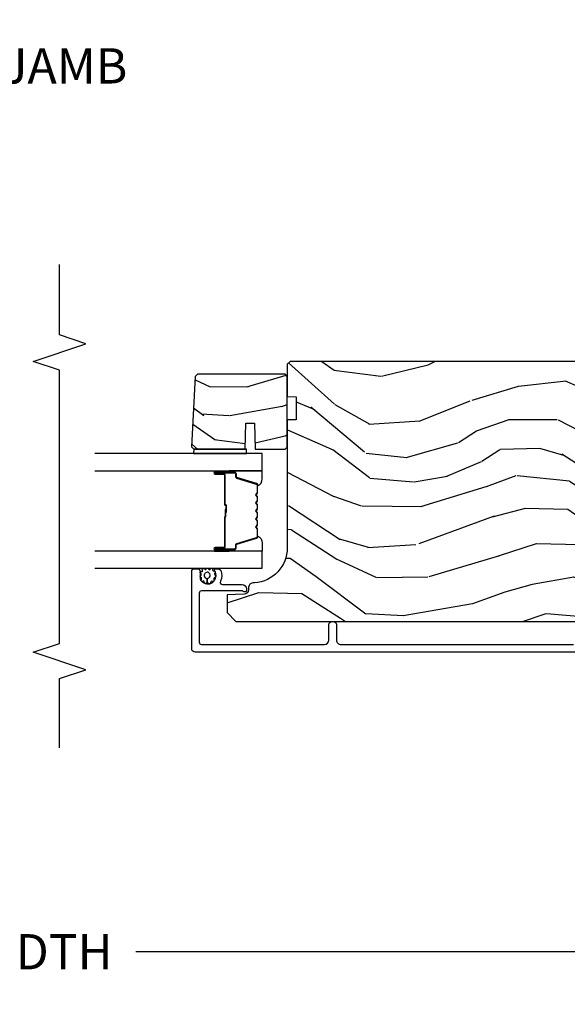
# Model space of a CAD drawing. Units: inches. Extents: x 1 to 131, y 3 to 60.
# Drawn here: x 36 to 40, y 24 to 31 of the extents above; entities that cross this region are included whole.
import ezdxf

# ---------------------------------------------------------------- set-up
doc = ezdxf.new("R2010")
doc.units = ezdxf.units.IN
doc.header["$MEASUREMENT"] = 0
doc.layers.get('Defpoints').update_dxf_attribs({"color": 253})
for name, color, linetype in [('ZP-ANNO-DIMS-DWNLD', 2, 'Continuous'), ('ZP-ANNO-MARK', 9, 'Continuous'), ('ZP-ANNO-TITL', 44, 'Continuous'), ('ZP-SECT-ALUM', 63, 'Continuous'), ('ZP-SECT-GLAS', 153, 'Continuous'), ('ZP-SECT-SEAL', 8, 'Continuous'), ('ZP-SECT-WDHA', 11, 'Continuous'), ('ZP-SECT-WOOD', 104, 'Continuous'), ('ZP-SECT-WSTP', 40, 'Continuous')]:
    doc.layers.add(name, color=color, linetype=linetype)
doc.layers.add('ZP-ANNO-NPLT', color=7, linetype='Continuous', plot=False)
doc.styles.get("Standard").update_dxf_attribs({"font": 'arial.ttf'})
doc.dimstyles.new('Frame Make Height and Width', dxfattribs={"dimtxt": 0.25, "dimasz": 0.125, "dimexe": 0.09375, "dimexo": 0.25, "dimgap": 0.0875, "dimtad": 0, "dimdec": 4, "dimzin": 10, "dimdsep": 46, "dimlunit": 5, "dimtxsty": 'Standard', "dimblk1": 'ARCHTICK', "dimblk2": 'ARCHTICK', "dimsah": 1, "dimcen": 0.09, "dimclrd": 256, "dimclre": 256, "dimclrt": 255, "dimadec": 3, "dimazin": 2, "dimtfac": 0.75, "dimtdec": 4, "dimtofl": 0, "dimtmove": 2, "dimatfit": 3, "dimfxl": 1, "dimfrac": 2, "dimtolj": 1, "dimtzin": 0, "dimlwd": -1, "dimlwe": -1, "dimarcsym": 0})

# ---------------------------------------------------------------- blocks, each defined once
blk = doc.blocks.new('109DCN - Cut Name Jamb Fixed (FJ)')
at = {"layer": 'ZP-ANNO-NPLT'}
blk.add_point((0, 0), dxfattribs=at)
at = {"layer": 'ZP-ANNO-TITL'}
blk.add_lwpolyline([(-0.1949999999999972, 0), (-0.1324999999999972, 0)], dxfattribs=at)
blk.add_circle((-0.3162500000000006, 0), 0.09, dxfattribs=at)
at = {"layer": 'ZP-ANNO-TITL', "char_height": 0.0625}
for s, insert, width, attachment_point in [('FJ', (-0.3162500000000006, 0), 0.1375, 5), ('FIXED JAMB', (-0.1012499999999972, 0), 1.125, 4)]:
    blk.add_mtext(s, dxfattribs=dict(at, insert=insert, width=width, attachment_point=attachment_point))
blk = doc.blocks.new('_ArchTick')
at = {"color": 0, "linetype": 'ByBlock', "const_width": 0.15}
blk.add_lwpolyline([(-0.5, -0.5), (0.5, 0.5)], dxfattribs=at)
blk = doc.blocks.new('*D131')
at = {"layer": 'Defpoints', "color": 0, "transparency": 16777216}
for p in [(28.375, 25.375), (43.375, 25.375), (28.375, 24.375)]:
    blk.add_point(p, dxfattribs=at)
at = {"layer": 'ZP-ANNO-DIMS-DWNLD', "transparency": 16777216}
for p, q in [((28.375, 25.125), (28.375, 24.28125)), ((43.375, 25.125), (43.375, 24.28125)), ((28.375, 24.375), (34.58396998635744, 24.375)), ((43.375, 24.375), (37.16603001364256, 24.375))]:
    blk.add_line(p, q, dxfattribs=at)
at = {"layer": 'ZP-ANNO-DIMS-DWNLD', "transparency": 16777216, "xscale": 0.125, "yscale": 0.125, "zscale": 0.125, "rotation": 180}
blk.add_blockref('_ArchTick', (28.375, 24.375), dxfattribs=at)
at = {"layer": 'ZP-ANNO-DIMS-DWNLD', "transparency": 16777216, "xscale": 0.125, "yscale": 0.125, "zscale": 0.125}
blk.add_blockref('_ArchTick', (43.375, 24.375), dxfattribs=at)
at = {"layer": 'ZP-ANNO-DIMS-DWNLD', "color": 255, "transparency": 16777216, "insert": (35.875, 24.375), "char_height": 0.25, "attachment_point": 5}
blk.add_mtext('\\A1;FRAME WIDTH', dxfattribs=at)
blk = doc.blocks.new('CS AS RES C OF SQ Contmp (13-16 IG) F J')
at = {"layer": 'ZP-SECT-WDHA'}
h = blk.add_hatch(dxfattribs=at)
h.set_pattern_fill('WOOD3', color=256, scale=2, angle=80, style=0, pattern_type=2)
h.set_pattern_definition([(75.2364, (75.17401373632515, 80.02755733590817), (-5.789859065948554, -21.31847901549633), [0.2408319999999998, -23.84235799999997]), (91.3098999999999, (75.23538545402562, 80.26043823307776), (-0.5804251597106882, 8.225759038695628), [0.3059419999999998, -9.892097999999992]), (125, (75.22839144214481, 80.56629944964143), (-1.96961611551987, 0.347296462804354), [0.2262739999999999, -2.602152]), (126.8476, (75.09860591008965, 80.7516523985501), (-24.68207778133388, 32.78406714079374), [0.4386339999999999, -43.42478999999999]), (92.99459999999988, (74.83556188242574, 81.10266214130718), (0.8135587761682679, -18.42113293576037), [0.266834, -26.416494]), (80, (74.82162194343846, 81.36913104775036), (-1.622319150690555, 2.316911861358277), [0.4999999999999997, -1.499999999999999]), (70.53770000000004, (74.90844603227197, 81.86153492425646), (-3.706093886339547, -9.500783344918702), [0.24331, -11.922214]), (74.28940000000001, (74.64221754969867, 80.1213273518483), (-5.095285093198488, -17.37924160681557), [0.2009979999999999, -19.89875399999999]), (80, (74.69664334029221, 80.3148159388974), (-1.622319150690555, 2.316911861358277), [0.2999999999999997, -1.699999999999999]), (108.3007999999999, (74.74873779359223, 80.61025826480108), (-7.99745230114277, 23.74954216806198), [0.2952959999999999, -29.23435]), (132.125, (74.65601323436408, 80.89061902545762), (8.458889687255558, -9.61494716110752), [0.4560699999999996, -22.34743799999998]), (119.2894, (74.35010393302628, 81.22887854026112), (-7.764298450998115, 13.55417594471107), [0.284254, -28.141088]), (86.3402, (74.21104113657088, 81.47679291790385), (0.8087520192303621, 16.10421977526048), [0.362216, -17.748554]), (68.11130000000006, (74.2341621704104, 81.83826963609494), (-10.77101530580106, -26.53271904359165), [0.38833, -38.444646]), (73.29020000000003, (74.0316367428311, 80.22898922200181), (5.095270998947916, 17.37924728909397), [0.3423439999999999, -33.89214]), (83.36649999999999, (74.13006943335836, 80.55687793091928), (3.587104350246547, 31.86114692379661), [0.340588, -33.718186]), (113.6900999999999, (74.1694136587048, 80.89518553049678), (1.275025577407217, -4.286526959831397), [0.3605559999999999, -6.850547999999998]), (127.4896, (74.02454656140253, 81.2253574919338), (-18.19282732060551, 23.51639970003244), [0.3255759999999999, -32.23206399999999]), (94.9313999999999, (73.82639529976632, 81.48369076023656), (-2.08858042413121, 22.70765962799548), [0.310484, -30.737866]), (80, (73.79970513282524, 81.79302494035358), (-1.622319150690555, 2.316911861358277), [0.2399999999999998, -1.759999999999999]), (67.00540000000002, (73.84138069546543, 82.02937880107652), (7.064893705450894, 17.03194919702135), [0.266834, -26.416494]), (80, (75.61651024250295, 80.57909776236897), (-1.622319150690555, 2.316911861358277), [0, -1.999999999999999]), (303.1524, (75.36968940634597, 80.90693838651248), (-22.36517819120654, 34.4063776990759), [0.438634, -43.42479]), (286.5651, (73.63994880937184, 80.88700180758235), (1.622322022142024, -2.316910657574222), [0.1788859999999997, -4.293249999999991]), (268.1301, (73.69094972118592, 80.71554071288705), (-0.1141638171402084, -12.1649887274718), [0.282842, -13.859292]), (236.8014, (73.6817205415598, 80.43284861493694), (-5.675715305442001, -9.153483828712398), [0.1523159999999998, -15.07922999999999]), (106.5651, (75.36968940634597, 80.90693838651248), (-1.622322022142024, 2.316910657574223), [0.2236059999999998, -4.248529999999995]), (86.70979999999999, (75.3059382665781, 81.1212647548816), (-1.156064090092355, -18.0738357497184), [0.342344, -33.89214]), (69.87530000000001, (75.32558633686426, 81.46304531801243), (11.81290105467158, 32.44156916969214), [0.5688579999999991, -56.31699199999995]), (69.69520000000006, (75.39067144198793, 79.98935473682144), (4.053383878502783, 11.47040035302124), [0.223606, -22.137072]), (95.5240999999999, (75.4682663511951, 80.19906651537744), (2.088581876288336, -22.70766087856624), [0.3736299999999999, -36.98945199999999]), (122.8788999999999, (75.43229891985402, 80.57096212422854), (19.12053269156008, -29.77255931841605), [0.3820999999999999, -37.82784599999999]), (114.6951999999999, (75.22487039381758, 80.89185682126535), (-10.31436394025576, 22.12722123007477), [0.316228, -31.306548]), (89.46229999999998, (75.09275352446866, 81.17916350902857), (-0.2331297955978149, 10.19537476309), [0.364966, -11.80056]), (73.41809999999994, (75.09617840324813, 81.54411319077298), (-9.843243356947564, -32.78887834283088), [0.5234499999999992, -51.82155999999995]), (71.86989999999996, (74.89826756548177, 80.07617882565489), (-4.05339229159766, -11.4703964642499), [0.2828419999999999, -13.859292]), (91.3098999999999, (74.98628136534899, 80.34497906939166), (-0.5804251597106882, 8.225759038695628), [0.3059419999999998, -9.892097999999992]), (122.5103999999999, (74.97928735346841, 80.65084028595533), (15.8758738578798, -25.13874798031408), [0.3255759999999999, -32.23206399999999]), (125, (74.80430521044582, 80.92539674576497), (-1.96961611551987, 0.347296462804354), [0.367696, -2.460732]), (97.35399999999993, (74.59340372085603, 81.22659528774156), (3.363597875096814, -26.99418906715191), [0.3352619999999997, -33.19084799999995]), (76.63350000000008, (74.55049036240825, 81.55909858647215), (-7.526378549481378, -31.16654659806278), [0.3405879999999999, -33.71818599999998]), (62.8973, (74.62922689787524, 81.89046025894297), (9.381801796357347, 18.65427096867755), [0.27203, -26.930912]), (71.25379999999997, (74.40586368897561, 80.16300291448837), (4.400698029470012, 13.44000942209144), [0.2630579999999999, -26.04283399999999]), (94.9313999999999, (74.49040452528948, 80.41210700316486), (-2.08858042413121, 22.70765962799548), [0.310484, -30.737866]), (112.0054, (74.46371435834862, 80.72144118328188), (4.172367285044428, -10.8899649016545), [0.37736, -18.490604]), (129.8990999999999, (74.32232022459971, 81.07130929977919), (21.78474614393879, -26.18062003425594), [0.4967899999999998, -49.18217999999998]), (95.94539999999986, (74.00366069530833, 81.45243408825652), (0.580429822659575, -8.225758590440604), [0.2912039999999998, -14.26901599999999]), (73.991, (73.97349756481412, 81.7420721133133), (5.442577628555259, 19.34885845132704), [0.3821, -37.827846]), (56.80140000000003, (74.07887618244808, 82.10935313235126), (5.675715305442003, 9.153483828712396), [0.152316, -15.07923]), (70.53770000000004, (73.81497903716831, 80.26719182108852), (-3.706093886339547, -9.500783344918702), [0.24331, -11.922214]), (90.0079999999999, (73.89604690992883, 80.49659975470479), (-0.1189780968844945, 22.36036360548723), [0.345254, -34.1801]), (117.4054, (73.89599882515495, 80.84185328138895), (-15.18132466061387, 29.07795374707081), [0.428018, -42.37385]), (109.0546, (75.66860469580297, 80.87454008827262), (-5.447387456773112, 15.17649473040698), [0.205912, -20.385348]), (90.7842999999999, (75.60138059248175, 81.06917030158152), (0.3521060877535493, -32.55573637576239), [0.427552, -42.32756599999999]), (72.87500000000004, (75.59552820686099, 81.49668141206001), (-4.40068674127204, -13.44001353167818), [0.4837359999999999, -15.64078])])
edge = h.paths.add_edge_path()
edge.add_arc((1.865352807670342, -5.38450038146749), 0.2499999999999396, 90.00000000003112, 175.9999999998989)
edge.add_line((1.615961795105476, -5.367061263031019), (1.615082316509869, -5.379638392908078))
edge.add_arc((1.584157830951804, -5.377475942221793), 0.03100000000002607, 271.9999999992736, 355.9999999996242, ccw=False)
edge.add_line((1.585239715349188, -5.408457057859437), (1.566436373882424, -5.409113685012358))
edge.add_arc((1.567518258279942, -5.440094800649916), 0.03099999999997549, 91.99999999951913, 178.0000000000447)
edge.add_line((1.536537142642373, -5.439012916252182), (1.532247472393464, -5.561853000000042))
edge.add_line((1.532247472393464, -5.561853000000042), (1.405999999999948, -5.561852999999928))
edge.add_line((1.405999999999948, -5.561852999999928), (1.342999999999846, -5.498852999999826))
edge.add_line((1.342999999999846, -5.498852999999826), (1.342999999999846, -1.6733533086582))
edge.add_line((1.342999999999848, -1.673353308658193), (1.385564226998214, -1.611239500770239))
edge.add_line((1.385564226998214, -1.611239500770239), (1.46204577554363, -1.611239500770239))
edge.add_line((1.46204577554363, -1.611239500770239), (1.494126250501268, -1.642219255327404))
edge.add_line((1.494126250501268, -1.642219255327404), (1.500391629291699, -1.821636229278397))
edge.add_arc((1.547986692707332, -1.819974173039867), 0.04762407471519188, 182.0000000000618, 357.6401915029017)
edge.add_line((1.595570380252867, -1.821935084064648), (1.619231593866062, -1.247769412447951))
edge.add_line((1.619231593866062, -1.247769412447951), (1.650201006314092, -1.216799999999921))
edge.add_line((1.650201006314092, -1.216799999999921), (1.690201006314966, -1.216800000000035))
edge.add_line((1.690201006314966, -1.216800000000035), (1.885110525023266, -1.227014775036537))
edge.add_line((1.885110525023266, -1.227014775036537), (1.947025556178233, -1.292259604323704))
edge.add_line((1.947025556178233, -1.292259604323704), (1.947025556178233, -1.390087814073354))
edge.add_line((1.947025556178233, -1.390087814073354), (2.018449219128798, -1.390087814073354))
edge.add_line((2.018449219128798, -1.390087814073354), (2.031544507688069, -1.765087814073354))
edge.add_line((2.031544507688069, -1.765087814073354), (2.502506604668043, -1.765087814073354))
edge.add_line((2.502506604668043, -1.765087814073354), (2.515601893227541, -1.390087814073354))
edge.add_line((2.515601893227541, -1.390087814073354), (2.587025556178106, -1.390087814073354))
edge.add_line((2.587025556178106, -1.390087814073354), (2.587025556178106, -1.325800583064733))
edge.add_line((2.587025556178106, -1.325800583064733), (2.646847149083443, -1.269032011073364))
edge.add_line((2.646847149083443, -1.269032011073364), (2.686847149083179, -1.269032011073477))
edge.add_line((2.686847149083179, -1.269032011073477), (3.15599999999995, -1.2936192701344))
edge.add_line((3.15599999999995, -1.2936192701344), (3.186999999999899, -1.324619270134235))
edge.add_line((3.186999999999899, -1.324619270134235), (3.186999999999899, -5.114500381467337))
edge.add_line((3.186999999999897, -5.114500381467337), (3.166999999999915, -5.134500381467092))
edge.add_line((3.166999999999915, -5.134500381467092), (2.936999999999897, -5.134500381467092))
edge.add_line((2.936999999999897, -5.134500381467092), (2.934817451906837, -5.072000381466864))
edge.add_line((2.934817451906837, -5.072000381466864), (2.773393781201775, -5.072000381466864))
edge.add_line((2.773393781201775, -5.072000381466864), (2.771211233108487, -5.134500381467547))
edge.add_line((2.771211233108487, -5.134500381467547), (1.865352807670205, -5.134500381467539))
h = blk.add_hatch(dxfattribs=at)
h.set_pattern_fill('WOOD3', color=256, scale=1.5, angle=80, style=0, pattern_type=2)
h.set_pattern_definition([(75.2364, (2.632374022980939, -5.831219977629786), (-4.342394299461416, -15.98885926162224), [0.1806239999999992, -17.8817684999999]), (91.30989999999963, (2.678402811256176, -5.656559304752591), (-0.4353188697830161, 6.169319279021721), [0.2294564999999997, -7.419073499999989]), (125, (2.673157302345685, -5.427163392329817), (-1.477212086639903, 0.2604723471032656), [0.1697055, -1.951614]), (126.8476, (2.575818153304254, -5.288148680648334), (-18.51155833600041, 24.58805035559531), [0.3289755, -32.5685925]), (92.99459999999962, (2.378535132556379, -5.024891373580516), (0.6101690821262009, -13.81584970182028), [0.2001254999999999, -19.81237049999999]), (80, (2.368080178315892, -4.825039693748124), (-1.216739363017916, 1.737683896018708), [0.3749999999999984, -1.124999999999994]), (70.53770000000004, (2.433198244940967, -4.455736786368561), (-2.77957041475466, -7.125587508689027), [0.1824825, -8.941660500000001]), (74.28940000000003, (2.233526883010994, -5.760892465674686), (-3.821463819898866, -13.03443120511167), [0.1507484999999992, -14.92406549999995]), (80, (2.274346225956207, -5.615776025387845), (-1.216739363017916, 1.737683896018708), [0.2249999999999992, -1.274999999999993]), (108.3008, (2.313417065931275, -5.394194280960107), (-5.998089225857078, 17.81215662604648), [0.221472, -21.9257625]), (132.125, (2.243873646510052, -5.183923710467695), (6.344167265441667, -7.21121037083064), [0.3420524999999984, -16.7605784999999]), (119.2894, (2.014441670506812, -4.930229074365059), (-5.823223838248586, 10.1656319585333), [0.2131905, -21.105816]), (86.3402, (1.910144573165211, -4.744293291133005), (0.6065640144227717, 12.07816483144536), [0.271662, -13.3114155]), (68.11130000000006, (1.927485348544905, -4.473185752489712), (-8.078261479350799, -19.89953928269374), [0.2912475, -28.8334845]), (73.29020000000006, (1.775591277860314, -5.680146063059567), (3.821453249210936, 13.03443546682048), [0.256758, -25.419105]), (83.36649999999999, (1.84941579575576, -5.434229531371443), (2.690328262684909, 23.89586019284745), [0.255441, -25.2886395]), (113.6901, (1.878923964765646, -5.18049883168834), (0.9562691830554125, -3.214895219873547), [0.270417, -5.137911]), (127.4896, (1.770273641788889, -4.932869860610538), (-13.64462049045413, 17.63729977502433), [0.244182, -24.174048]), (94.93139999999985, (1.62166019556173, -4.739119909383476), (-1.566435318098407, 17.03074472099661), [0.232863, -23.0533995]), (80, (1.601642570356034, -4.507119274295718), (-1.216739363017916, 1.737683896018708), [0.1799999999999992, -1.319999999999994]), (67.00540000000004, (1.632899242336094, -4.329853878753511), (5.29867027908817, 12.77396189776601), [0.2001254999999997, -19.81237049999996]), (80, (2.964246402614179, -5.417564657784169), (-1.216739363017916, 1.737683896018708), [0, -1.499999999999994]), (303.1524, (2.779130775496497, -5.17168418967654), (-16.7738836434049, 25.80478327430693), [0.3289755, -32.5685925]), (286.5651, (1.481825327765875, -5.186636623874136), (1.216741516606518, -1.737682993180667), [0.1341644999999992, -3.219937499999987]), (268.1301, (1.52007601162657, -5.315232444895628), (-0.08562286285515652, -9.12374154560385), [0.2121315, -10.394469]), (236.8014, (1.513154126906868, -5.527251518358185), (-4.256786479081502, -6.865112871534301), [0.1142369999999996, -11.30942249999995]), (106.5651, (2.779130775496497, -5.17168418967654), (-1.216741516606518, 1.737682993180667), [0.1677044999999992, -3.186397499999988]), (86.70979999999999, (2.73131742067062, -5.010939413399711), (-0.8670480675692662, -13.5553768122888), [0.256758, -25.419105]), (69.87530000000001, (2.746053473385301, -4.754603991051567), (8.859675791003681, 24.3311768772691), [0.4266434999999983, -42.2377439999998]), (69.69520000000007, (2.79486730222797, -5.859871926944834), (3.040037908877087, 8.602800264765929), [0.1677045, -16.602804]), (95.52409999999995, (2.853063484133371, -5.702588093027828), (1.566436407216252, -17.03074565892468), [0.2802225, -27.742089]), (122.8789, (2.826087910627535, -5.423666386389499), (14.34039951867005, -22.32941948881204), [0.2865749999999984, -28.3708844999999]), (114.6952, (2.670516516100206, -5.182995363611894), (-7.735772955191818, 16.59541592255608), [0.237171, -23.479911]), (89.46229999999998, (2.571428864088602, -4.967515347789458), (-0.1748473466983611, 7.646531072317502), [0.2737245, -8.85042]), (73.41809999999995, (2.573997523173118, -4.693803086481154), (-7.382432517710673, -24.59165875712316), [0.3925875, -38.86617]), (71.86989999999997, (2.425564394848378, -5.79475386031973), (-3.040044218698245, -8.602797348187428), [0.2121314999999992, -10.39446899999995]), (91.30989999999963, (2.491574744748788, -5.593153677517165), (-0.4353188697830161, 6.169319279021721), [0.2294564999999997, -7.419073499999989]), (122.5104, (2.486329235838297, -5.363757765094419), (11.90690539340985, -18.85406098523556), [0.2441819999999992, -24.1740479999999]), (125, (2.355092628571355, -5.157840420237164), (-1.477212086639903, 0.2604723471032656), [0.275772, -1.845549]), (97.35399999999998, (2.196916511379015, -4.931941513754737), (2.52269840632261, -20.24564180036393), [0.2514465, -24.893136]), (76.63350000000008, (2.164731492543182, -4.68256403970679), (-5.644783912111033, -23.37490994854708), [0.255441, -25.2886395]), (62.89730000000002, (2.223783894143422, -4.434042785353682), (7.03635134726801, 13.99070322650816), [0.2040225, -20.198184]), (71.25379999999997, (2.056261487468816, -5.729635793694626), (3.300523522102509, 10.08000706656858), [0.1972935, -19.5321255]), (94.93139999999985, (2.119667114704213, -5.542807727187267), (-1.566435318098407, 17.03074472099661), [0.232863, -23.0533995]), (112.0054, (2.099649489498545, -5.310807092099481), (3.129275463783321, -8.167473676240878), [0.28302, -13.867953]), (129.8991, (1.993603889186772, -5.04840600472653), (16.33855960795409, -19.63546502569196), [0.3725925, -36.886635]), (95.94539999999986, (1.75460924221835, -4.762562413368528), (0.4353223669946813, -6.169318942830452), [0.2184029999999999, -10.70176199999999]), (73.991, (1.731986894347698, -4.545333894575947), (4.081933221416445, 14.51164383849528), [0.286575, -28.3708845]), (56.80140000000003, (1.811020857573111, -4.269873130297469), (4.256786479081502, 6.865112871534298), [0.114237, -11.3094225]), (70.53770000000004, (1.613097998613312, -5.651494113744519), (-2.77957041475466, -7.125587508689027), [0.1824825, -8.941660500000001]), (90.00799999999964, (1.673898903183725, -5.479438163532308), (-0.08923357266337062, 16.77027270411542), [0.2589405, -25.635075]), (117.4054, (1.673862839603259, -5.220498018519208), (-11.3859934954604, 21.80846531030311), [0.3210135, -31.7803875]), (109.0546, (3.003317242589246, -5.195982913356431), (-4.085540592579834, 11.38237104780524), [0.154434, -15.289011]), (90.78429999999963, (2.952899165098358, -5.050010253374751), (0.2640795658151625, -24.41680228182179), [0.320664, -31.7456745]), (72.87500000000004, (2.948509875882706, -4.729376920515904), (-3.30051505595403, -10.08001014875863), [0.362802, -11.730585])])
h.paths.add_polyline_path([(3.095499999999048, -5.770516164041631), (3.078711053235735, -5.787305110804901), (2.579781867144475, -5.813452881467434), (2.563499999999123, -5.798171014322115), (2.563499999999123, -5.434253144401801), (2.748499999999182, -5.427792802045815), (2.748499999999182, -5.367713486757765), (2.563499999999123, -5.361253144401786), (2.563499999999009, -5.150500381467623), (2.579499999998972, -5.134500381467603), (3.079499999999199, -5.134500381467603), (3.095499999999048, -5.150500381467566)])
at = {"layer": 'ZP-SECT-ALUM'}
blk.add_lwpolyline([(1.124499946390189, -1.311974533869716), (1.124499946390187, -5.78747458747921, 0.414213562373095), (1.149499946390278, -5.812474587479215), (1.698521430613254, -5.812474587479244, 0.4141018481457506), (1.714521429449177, -5.796480690379781), (1.714532125003642, -5.768440113192241, 0.4139426209723034), (1.698553032471181, -5.752434025113075), (1.648892686551334, -5.752369140273373, -0.1761511005266399), (1.629633913194765, -5.745338457003697, -0.9509807262613031), (1.70202294362798, -5.649821380383798, 0.6025166182081072), (1.714528688919017, -5.643210914449355), (1.714528688919017, -5.62083911668492, 0.3091513049554134), (1.70453080892912, -5.606214663916319, 0.2013416574814265), (1.627152932140233, -5.608219123990096, -0.5443777768353285), (1.604581032990153, -5.593631110363731), (1.604581032990153, -5.45547458747933, 0.4142135623730865), (1.573581032990204, -5.424474587479381), (1.562499999999544, -5.424474587479381, 0.3980554433185248), (1.552515386581034, -5.433920065269916, 0.1686898678427892), (1.555849443275064, -5.446611223417165, -0.156455082763813), (1.559581033029644, -5.45824474505298), (1.559581033029644, -5.742775861250948, -0.4142135623730868), (1.543581033029567, -5.758775861250939), (1.195499999999583, -5.758775861250939, -0.4142135623731612), (1.179499999999734, -5.742775861250948), (1.179499999999734, -4.870974587479168, -0.4142135623730949), (1.210499999999683, -4.839974587479077), (1.315499999999701, -4.839974587479077, 1), (1.315500000000156, -4.78497458747907), (1.21049999999991, -4.784974587479155, -0.4142135623733089), (1.179499999999734, -4.753974587478979), (1.179499999999735, -3.103974587479115, -0.4142135623730981)], format="xyb", dxfattribs=at)
blk.add_lwpolyline([(2.309240447636284, -5.344532363102843, -0.3297505471403154), (2.320237952329875, -5.35267008849857), (2.363012388495746, -5.492578965035904, 0.3297505471403161), (2.369706521787491, -5.497532363102863), (2.38974999999911, -5.497532363102863, -0.4142135623730919), (2.401249999999123, -5.509032363102818), (2.401249999999123, -5.647032363102852, -1), (2.386249999999108, -5.647032363102852), (2.386249999999108, -5.584532363102852, 0.4142135623730949), (2.381249999999112, -5.579532363102857), (2.171249999999133, -5.579532363102857, -0.4142135623730949), (2.166249999999109, -5.574532363102861), (2.166249999999109, -5.572732363102858, 0.4142135623730931), (2.164049999999121, -5.570532363102842), (2.116249999999126, -5.570532363102842), (2.116249999999126, -5.566032363102835), (2.164049999999121, -5.566032363102835, -0.4142135623730951), (2.170749999999116, -5.572732363102858), (2.170749999999116, -5.574532363102861, 0.414213562373095), (2.171249999999133, -5.575032363102849), (2.381249999999112, -5.575032363102849, -0.4142135623730944), (2.390749999999115, -5.584532363102852), (2.390749999999115, -5.647032363102852, 1), (2.396749999999115, -5.647032363102852), (2.396749999999115, -5.509032363102818, 0.4142135623730951), (2.38974999999911, -5.50203236310287), (2.369706521787491, -5.50203236310287, -0.3297505471403194), (2.358709017093928, -5.493894637707143), (2.315934580928029, -5.35398576116981, 0.3297505471403169), (2.309240447636284, -5.34903236310285), (2.257084523778274, -5.34903236310285, 0.1989123673796678), (2.252134776309958, -5.351082615634567), (2.24696751442039, -5.356249877524164, -0.4142135623731955), (2.233532485577853, -5.356249877524164), (2.228365223688285, -5.351082615634567, 0.198912367379747), (2.223415476219968, -5.34903236310285), (2.200084523778286, -5.34903236310285, 0.198912367379658), (2.19513477630997, -5.351082615634567), (2.189967514420402, -5.356249877524164, -0.4142135623731955), (2.176532485577837, -5.356249877524164), (2.171365223688269, -5.351082615634567, 0.198912367379747), (2.166415476219981, -5.34903236310285), (2.14308452377827, -5.34903236310285, 0.1989123673796579), (2.138134776309982, -5.351082615634567), (2.132967514420385, -5.356249877524164, -0.414213562373095), (2.119532485577849, -5.356249877524164), (2.114365223688281, -5.351082615634567, 0.198912367379658), (2.109415476219964, -5.34903236310285), (2.086084523778282, -5.34903236310285, 0.198912367379658), (2.081134776309965, -5.351082615634567), (2.075967514420397, -5.356249877524164, -0.4142135623730951), (2.062532485577861, -5.356249877524164), (2.057365223688264, -5.351082615634567, 0.1989123673796581), (2.052415476219976, -5.34903236310285), (2.029084523778294, -5.34903236310285, 0.198912367379658), (2.024134776309977, -5.351082615634567), (2.018967514420409, -5.356249877524164, -0.4142135623730951), (2.005532485577844, -5.356249877524164), (2.000365223688276, -5.351082615634567, 0.1989123673796711), (1.99541547621996, -5.34903236310285), (1.943259552361979, -5.34903236310285, 0.3297505471403128), (1.936565419070233, -5.35398576116981), (1.893790982904334, -5.493894637707143, -0.3297505471403153), (1.882793478210742, -5.50203236310287), (1.862749999999123, -5.50203236310287, 0.4142135623733994), (1.855749999999118, -5.509032363102818), (1.855749999999118, -5.647032363102852, 1), (1.861749999999119, -5.647032363102852), (1.861749999999119, -5.584532363102852, -0.4142135623730945), (1.871249999999121, -5.575032363102849), (2.081046719263099, -5.575032363102849, 0.3419987131196729), (2.082014965099659, -5.57428236310281, -0.3419987131196799), (2.086856194282432, -5.570532363102842), (2.136249999999136, -5.570532363102842), (2.136249999999136, -5.574973833707901), (2.08724999999913, -5.574973833707901, 0.3279189694272522), (2.086295649116663, -5.575675145922531, -0.3279189694272557), (2.081046719263099, -5.579532363102857), (1.871249999999121, -5.579532363102857, 0.4142135623730951), (1.866249999999126, -5.584532363102852), (1.866249999999126, -5.647032363102852, -1), (1.851249999999111, -5.647032363102852), (1.851249999999111, -5.509032363102818, -0.4142135623730951), (1.862749999999123, -5.497532363102863), (1.882793478210742, -5.497532363102863, 0.3297505471403178), (1.889487611502488, -5.492578965035904), (1.932262047668387, -5.35267008849857, -0.3297505471403159), (1.943259552361979, -5.344532363102843), (1.99541547621996, -5.344532363102843, -0.1989123673797588), (2.003547204203612, -5.347900635119203), (2.00871446609318, -5.353067897008799, 0.4142135623731957), (2.015785533905045, -5.353067897008799), (2.020952795794641, -5.347900635119203, -0.1989123673796579), (2.029084523778294, -5.344532363102843), (2.052415476219976, -5.344532363102843, -0.1989123673797421), (2.060547204203629, -5.347900635119203), (2.065714466093197, -5.353067897008799, 0.4142135623731957), (2.072785533905061, -5.353067897008799), (2.077952795794629, -5.347900635119203, -0.198912367379658), (2.086084523778282, -5.344532363102843), (2.109415476219964, -5.344532363102843, -0.1989123673796579), (2.117547204203617, -5.347900635119203), (2.122714466093185, -5.353067897008799, 0.4142135623730951), (2.129785533905049, -5.353067897008799), (2.134952795794645, -5.347900635119203, -0.198912367379658), (2.14308452377827, -5.344532363102843), (2.166415476219952, -5.344532363102843, -0.1989123673796581), (2.174547204203605, -5.347900635119203), (2.179714466093201, -5.353067897008799, 0.4142135623731974), (2.186785533905065, -5.353067897008799), (2.191952795794633, -5.347900635119203, -0.1989123673797477), (2.200084523778286, -5.344532363102843), (2.223415476219968, -5.344532363102843, -0.1989123673796584), (2.231547204203621, -5.347900635119203), (2.236714466093189, -5.353067897008799, 0.4142135623731974), (2.243785533905053, -5.353067897008799), (2.248952795794621, -5.347900635119203, -0.1989123673797574), (2.257084523778274, -5.344532363102843)], format="xyb", close=True, dxfattribs=at)
at = {"layer": 'ZP-SECT-GLAS'}
for points in [[(1.719999999999117, -6.5), (1.719999999999117, -5.312000118532723), (1.841999999999131, -5.312000118532723), (1.841999999999131, -6.5)], [(2.410499999999103, -6.5), (2.410499999999103, -5.312000118532723), (2.532499999999117, -5.312000118532723), (2.532499999999117, -6.5)]]:
    blk.add_lwpolyline(points, dxfattribs=at)
at = {"layer": 'ZP-SECT-SEAL'}
for points in [[(1.932262047668387, -5.35267008849857, -0.3297505471404568), (1.943259552361979, -5.344532363102843), (1.949477029492868, -5.344532363102843, 0.3006645954625839), (1.89780521826762, -5.312043111284169), (1.841999999999131, -5.312043111284169), (1.841999999999131, -5.546701427175918), (1.851249999999111, -5.546701427175918), (1.851249999999111, -5.509032363102818, -0.4142135623730894), (1.862749999999123, -5.497532363102863), (1.882793478210742, -5.497532363102863, 0.3297505471403212), (1.889487611502488, -5.492578965035904)], [(2.320237952329875, -5.35267008849857, 0.3297505471404568), (2.309240447636284, -5.344532363102843), (2.303022970505423, -5.344532363102843, -0.3006645954625839), (2.354694781730671, -5.312043111284169), (2.410499999999103, -5.312043111284169), (2.410499999999103, -5.546701427175918), (2.401249999999151, -5.546701427175918), (2.401249999999151, -5.509032363102818, 0.4142135623730894), (2.389749999999139, -5.497532363102863), (2.36970652178752, -5.497532363102863, -0.3297505471403212), (2.363012388495775, -5.492578965035904)], [(1.842000001966141, -5.546701427175918), (1.851249999999111, -5.546701427175918), (1.851249999999111, -5.647032363102852, 0.1201675316467601), (1.852091923434982, -5.650484900787802), (1.841999998032121, -5.650446924601255)], [(2.410499998032093, -5.546701427175918), (2.401249999999151, -5.546701427175918), (2.401249999999151, -5.647032363102852, -0.1201675316467601), (2.400408076563308, -5.650484900787745), (2.410500001966112, -5.650446924601255)]]:
    blk.add_lwpolyline(points, format="xyb", close=True, dxfattribs=at)
at = {"layer": 'ZP-SECT-WOOD'}
blk.add_lwpolyline([(3.186999999999899, -1.324619270134235), (3.186999999999897, -5.114500381467337), (3.166999999999915, -5.134500381467092), (2.936999999999897, -5.134500381467092), (2.934817451906837, -5.072000381466864), (2.773393781201775, -5.072000381466864), (2.771211233108487, -5.134500381467547), (1.865352807670205, -5.134500381467547, 0.3939104756142761), (1.615961795105476, -5.367061263031019), (1.615082316509869, -5.379638392908078, -0.3838640350371706), (1.585239715349188, -5.408457057859437), (1.566436373882424, -5.409113685012358, 0.3939104756175955), (1.536537142642373, -5.439012916252182), (1.532247472393464, -5.561853000000042), (1.405999999999948, -5.561852999999928), (1.342999999999846, -5.498852999999826), (1.342999999999848, -1.673353308658193)], format="xyb", dxfattribs=at)
blk.add_lwpolyline([(3.095499999999048, -5.770516164041631), (3.078711053235735, -5.787305110804901), (2.579781867144475, -5.813452881467434), (2.563499999999123, -5.798171014322115), (2.563499999999123, -5.434253144401801), (2.748499999999182, -5.427792802045815), (2.748499999999182, -5.367713486757765), (2.563499999999123, -5.361253144401786), (2.563499999999009, -5.150500381467623), (2.579499999998972, -5.134500381467603), (3.079499999999199, -5.134500381467603), (3.095499999999048, -5.150500381467566)], close=True, dxfattribs=at)
at = {"layer": 'ZP-SECT-WSTP'}
blk.add_lwpolyline([(2.563499999999123, -5.798171014322115), (2.532499999999287, -5.798671132855723), (2.532499999999401, -5.423671132855723), (2.563499999999237, -5.423671132855723)], close=True, dxfattribs=at)
blk.add_lwpolyline([(1.628548140779912, -5.734021400272752, 0.4809243738331557), (1.628185368632329, -5.74328695424839, 0.4079939309844203), (1.639887695973811, -5.744927322952492, -0.5567679134033982), (1.653620377109291, -5.746275749385006, 0.2539297532900767), (1.660403011883772, -5.7524555042408, 0.3738045874583811), (1.668312649086601, -5.747849636185776, -0.6078873892827567), (1.682405176787596, -5.747453635282739, 0.4129377784656832), (1.693120474103124, -5.75205153538883, 0.3790998172773954), (1.697270058093635, -5.74240390113988, -0.6682383962484065), (1.706930329313763, -5.735988397458925, 0.4782813805197946), (1.71783982397801, -5.733660085580198, 0.3284409374980523), (1.71535015383597, -5.722436205971064, -0.6464794260175317), (1.713627367359549, -5.710118991262675, 0.3939722141256685), (1.719974477760842, -5.701884168868503, 0.3489542343310599), (1.714024865264945, -5.692114676972835, -0.6551660757666434), (1.714528065340345, -5.679679670514417, 0.4763835943778369), (1.71814993565249, -5.666767728661682, 0.3508490559235203), (1.710318153079242, -5.663663312823303, -0.6064556601421132), (1.700850186245588, -5.655455052468142, 0.2803555571195411), (1.69599621327029, -5.646260648917121, 0.2803555571249228), (1.685800072527399, -5.648294567366946, -0.4843221048364875), (1.670304689267595, -5.645818058204298, 0.2803555571241618), (1.661250397501589, -5.640707489652129, 0.2803555571181691), (1.653772477413894, -5.647930980599597, -0.4843221048376689), (1.639398029566109, -5.654225045189804, 0.2803555571103628), (1.629018092671457, -5.654820881042014, 0.2803555571308949), (1.626632580029763, -5.664940537150301, -0.4843221048371172), (1.617942853220483, -5.678006854457664, 0.3439717210047932), (1.610165017938015, -5.684284492168103, 0.3323492543705105), (1.614288854913865, -5.695047107017501, -0.2389423338166156), (1.617425078641644, -5.701572450364949), (1.646669910310719, -5.702297920135777, -0.2847798935013944), (1.662601913344132, -5.681922712125527, -0.3295101572434106), (1.690903992019684, -5.696016875652333, -0.4739118161344776), (1.665616205020341, -5.724868789481548, -0.2879309373462369), (1.646669910310719, -5.702297920135777), (1.617425078641644, -5.701572450364949, -0.1717952919114098), (1.613083515198013, -5.709220759776656, 0.324658285218261), (1.611632426607684, -5.719057190966453, 0.3319110994762385), (1.620055176711502, -5.722976732751079, -0.6582011523000156)], format="xyb", close=True, dxfattribs=at)

msp = doc.modelspace()

# ---------------------------------------------------------------- linework, layer by layer
at = {"layer": 'ZP-ANNO-MARK'}
msp.add_lwpolyline([(36.62499973706588, 25.82149922106379), (36.62499973706588, 26.31200000000086), (36.81249973706588, 26.37450000000086), (36.43749973706588, 26.49950000000086), (36.62499973706588, 26.56200000000086), (36.62499973706588, 28.49950000000092), (36.43749973706588, 28.56200000000092), (36.81249973706588, 28.68700000000092), (36.62499973706588, 28.74950000000092), (36.62499973706588, 29.24950000000092)], dxfattribs=at)

# ---------------------------------------------------------------- block references
at = {"yscale": -1, "rotation": 90}
msp.add_blockref('CS AS RES C OF SQ Contmp (13-16 IG) F J', (43.375, 25.375), dxfattribs=at)
at = {"xscale": 4, "yscale": 4, "zscale": 4}
msp.add_blockref('109DCN - Cut Name Jamb Fixed (FJ)', (35.625, 30.625), dxfattribs=at)

# ---------------------------------------------------------------- dimensions: what is measured, and where the dimension line sits
at = {"layer": 'ZP-ANNO-DIMS-DWNLD'}
dim = msp.add_linear_dim(base=(28.375, 24.375), p1=(43.375, 25.375), p2=(28.375, 25.375), text='FRAME WIDTH', dimstyle='Frame Make Height and Width', override={"dimpost": '"\\X'}, dxfattribs=at)
dim.commit()
dim.dimension.update_dxf_attribs({"geometry": '*D131', "text_midpoint": (35.875, 24.375)})

doc.saveas('drawing.dxf')
